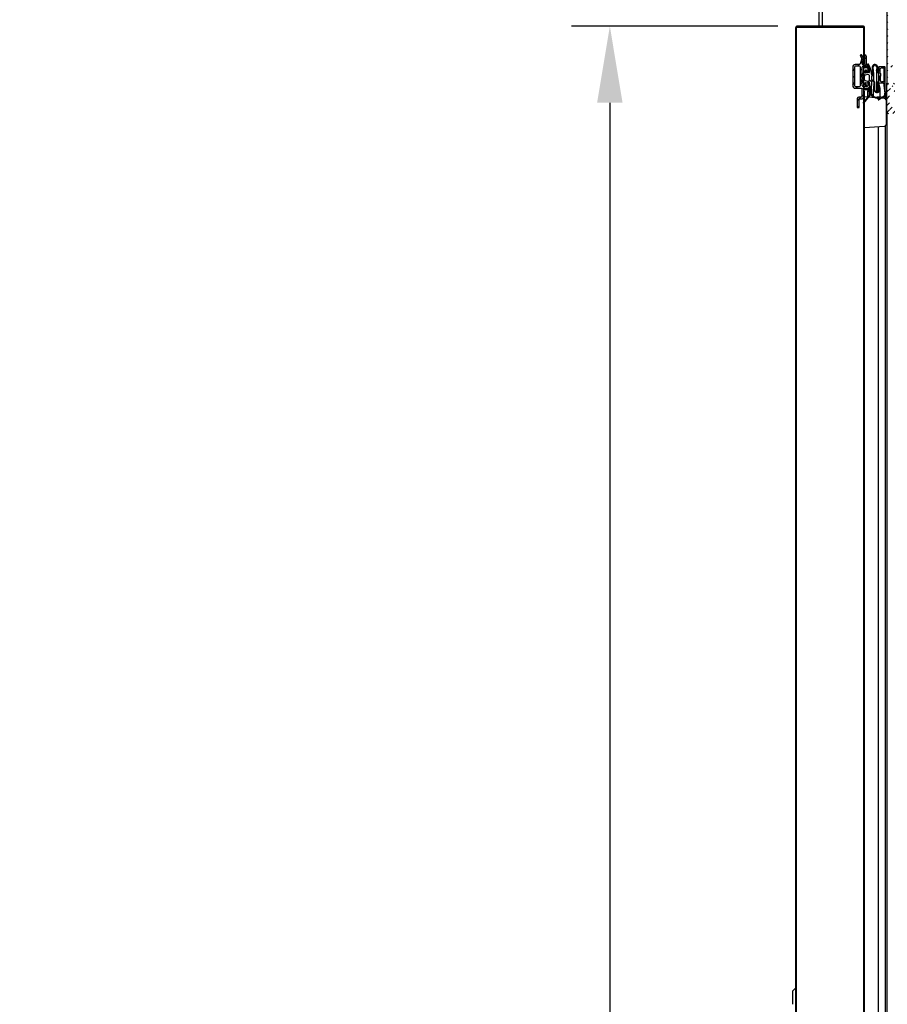
# Model space of a CAD drawing. Units: millimetres. Extents: x 0 to 12085, y 0 to 6069.
# Drawn here: x 9377 to 9943, y 1478 to 2121 of the extents above; entities that cross this region are included whole.
import ezdxf
from ezdxf import colors
from ezdxf.entities.mleader import LeaderData, LeaderLine
from ezdxf.math import Vec2, Vec3

# ---------------------------------------------------------------- set-up
doc = ezdxf.new("R2010")
doc.units = ezdxf.units.MM
doc.header["$LTSCALE"] = 10
for name, color, linetype in [('30215L0101(CUSHI', 7, 'Continuous'), ('BS93200101(HANDL', 7, 'Continuous'), ('Default', 7, 'Continuous'), ('P998200100(LOCK_', 7, 'Continuous'), ('UTETHAN-VOLUME_D', 7, 'Continuous'), ('V0108A0090(CABIN', 7, 'Continuous'), ('V0108A0140(CABIE', 7, 'Continuous'), ('V0122A0090(FRAME', 7, 'Continuous'), ('V0122A0100(FRAME', 7, 'Continuous'), ('V0122A0310(FRAME', 7, 'Continuous'), ('V0122A0330(FRAME', 7, 'Continuous'), ('V0123A0020(GASKE', 7, 'Continuous'), ('V0142A0020(PANEL', 7, 'Continuous'), ('V0174A0100(LINER', 7, 'Continuous')]:
    doc.layers.add(name, color=color, linetype=linetype)
doc.layers.add('AM_5', color=3, linetype='Continuous', lineweight=18)
doc.dimstyles.new('ISO-25', dxfattribs={"dimtxt": 2.5, "dimasz": 2.5, "dimexe": 1.25, "dimexo": 0.625, "dimtad": 1, "dimtxsty": 'Standard', "dimcen": 2.5, "dimadec": 0, "dimazin": 0, "dimtfac": 1, "dimtmove": 0, "dimatfit": 3, "dimfxl": 0, "dimarcsym": 0})
pattern_1 = [(45, (0, -531.9646), (-2.245064, 2.245064), [])]

# ---------------------------------------------------------------- blocks, each defined once
blk = doc.blocks.new('_DOT')
at = {"color": 0}
blk.add_line((0, 0), (-1, 0), dxfattribs=at)
at = {"color": 0, "const_width": 0.333}
blk.add_lwpolyline([(-0.1665, 0, 1), (0.1665, 0, 1)], format="xyb", close=True, dxfattribs=at)
blk = doc.blocks.new('*D56')
at = {"layer": 'AM_5', "color": 0, "lineweight": -2}
for p, q in [((9871.72, 2116.97), (9737.08, 2116.97)), ((9762.08, 2066.97), (9762.08, 559.97)), ((9871.72, 509.97), (9737.08, 509.97))]:
    blk.add_line(p, q, dxfattribs=at)
at = {"layer": 'AM_5', "color": 0}
for points in [[(9753.75, 2066.97), (9770.41, 2066.97), (9762.08, 2116.97)], [(9753.75, 559.97), (9770.41, 559.97), (9762.08, 509.97)]]:
    blk.add_solid(points, dxfattribs=at)
at = {"layer": 'Defpoints', "color": 0}
for p in [(9884.22, 2116.97), (9762.08, 509.97), (9884.22, 509.97)]:
    blk.add_point(p, dxfattribs=at)
at = {"layer": 'AM_5', "color": 0, "insert": (9724.58, 1313.47), "char_height": 50, "attachment_point": 5, "rotation": 90}
blk.add_mtext('1607', dxfattribs=at)

msp = doc.modelspace()

# ---------------------------------------------------------------- hatches: boundary and pattern name
at = {"layer": 'V0108A0140(CABIE', "linetype": 'Continuous'}
h = msp.add_hatch(dxfattribs=at)
h.set_pattern_fill('ANSI38', angle=90, style=0)
h.set_pattern_definition([(135, (0, -531.9646), (-2.245064, -2.245064), []), (225, (0, -531.9646), (-2.245064, -6.7351921), [7.9375, -4.7625])])
edge = h.paths.add_edge_path()
edge.add_line((9962.916, 2155.468), (9962.916, 2156.068))
edge.add_line((9962.916, 2156.068), (9943.716, 2156.068))
edge.add_arc((9943.716, 2155.268), 0.8, 90, 180)
edge.add_line((9942.916, 2155.268), (9942.916, 2079.868))
edge.add_arc((9943.716, 2079.868), 0.8, 180, 270)
edge.add_line((9943.716, 2079.068), (9950.116, 2079.068))
edge.add_arc((9950.116, 2078.868), 0.2, 0, 90, ccw=False)
edge.add_line((9950.316, 2078.868), (9950.316, 2071.168))
edge.add_line((9950.316, 2071.168), (9950.916, 2071.168))
edge.add_line((9950.916, 2071.168), (9950.916, 2078.868))
edge.add_arc((9950.116, 2078.868), 0.8, 0, 90)
edge.add_line((9950.116, 2079.668), (9943.716, 2079.668))
edge.add_arc((9943.716, 2079.868), 0.2, 180, 270, ccw=False)
edge.add_line((9943.516, 2079.868), (9943.516, 2155.268))
edge.add_arc((9943.716, 2155.268), 0.2, 90, 180, ccw=False)
edge.add_line((9943.716, 2155.468), (9962.916, 2155.468))
at = {"layer": 'V0122A0090(FRAME', "linetype": 'Continuous'}
h = msp.add_hatch(dxfattribs=at)
h.set_pattern_fill('LINE', angle=45, style=0)
h.set_pattern_definition(pattern_1)
edge = h.paths.add_edge_path()
edge.add_line((9923.616, 2069.672), (9923.616, 2063.975))
edge.add_line((9923.616, 2063.975), (9924.816, 2063.975))
edge.add_line((9924.816, 2063.975), (9924.816, 2069.472))
edge.add_line((9924.816, 2069.472), (9926.816, 2069.472))
edge.add_arc((9926.816, 2070.472), 1, 270, 360)
edge.add_line((9927.816, 2070.472), (9927.816, 2076.475))
edge.add_line((9927.816, 2076.475), (9930.616, 2076.475))
edge.add_line((9930.616, 2076.475), (9931.616, 2077.475))
edge.add_line((9931.616, 2077.475), (9931.616, 2080.475))
edge.add_line((9931.616, 2080.475), (9930.416, 2080.475))
edge.add_line((9930.416, 2080.475), (9930.416, 2078.175))
edge.add_arc((9929.916, 2078.175), 0.5, 270, 360, ccw=False)
edge.add_line((9929.916, 2077.675), (9927.316, 2077.675))
edge.add_arc((9927.316, 2078.175), 0.5, 180, 270, ccw=False)
edge.add_line((9926.816, 2078.175), (9926.816, 2090.275))
edge.add_arc((9927.316, 2090.275), 0.5, 90, 180, ccw=False)
edge.add_line((9927.316, 2090.775), (9929.916, 2090.775))
edge.add_arc((9929.916, 2090.275), 0.5, 0, 90, ccw=False)
edge.add_line((9930.416, 2090.275), (9930.416, 2087.975))
edge.add_line((9930.416, 2087.975), (9931.616, 2087.975))
edge.add_line((9931.616, 2087.975), (9931.616, 2090.975))
edge.add_line((9931.616, 2090.975), (9930.616, 2091.975))
edge.add_line((9930.616, 2091.975), (9929.616, 2091.975))
edge.add_line((9929.616, 2091.975), (9929.616, 2096.975))
edge.add_line((9929.616, 2096.975), (9929.116, 2097.975))
edge.add_line((9929.116, 2097.975), (9928.416, 2097.975))
edge.add_line((9928.416, 2097.975), (9928.416, 2091.975))
edge.add_line((9928.416, 2091.975), (9927.315, 2091.975))
edge.add_arc((9927.315, 2092.475), 0.5, 163.577813, 270, ccw=False)
edge.add_line((9926.836, 2092.616), (9927.786, 2095.841))
edge.add_arc((9927.594, 2095.897), 0.2, 343.577813, 389.382683)
edge.add_line((9927.768, 2095.995), (9926.668, 2097.949))
edge.add_arc((9926.146, 2097.655), 0.6, 29.382683, 209.382683)
edge.add_line((9925.623, 2097.36), (9926.516, 2095.775))
edge.add_line((9926.516, 2095.775), (9925.501, 2092.333))
edge.add_arc((9925.022, 2092.475), 0.5, 270, 343.577813, ccw=False)
edge.add_line((9925.022, 2091.975), (9922.316, 2091.975))
edge.add_arc((9922.316, 2090.275), 1.7, 90, 180)
edge.add_line((9920.616, 2090.275), (9920.616, 2078.175))
edge.add_arc((9922.316, 2078.175), 1.7, 180, 270)
edge.add_line((9922.316, 2076.475), (9926.116, 2076.475))
edge.add_arc((9926.116, 2075.975), 0.5, 0, 90, ccw=False)
edge.add_line((9926.616, 2075.975), (9926.616, 2070.672))
edge.add_line((9926.616, 2070.672), (9924.616, 2070.672))
edge.add_arc((9924.616, 2069.672), 1, 90, 180)
edge = h.paths.add_edge_path()
edge.add_arc((9922.316, 2090.275), 0.5, 90, 180)
edge.add_line((9921.816, 2090.275), (9921.816, 2078.175))
edge.add_arc((9922.316, 2078.175), 0.5, 180, 270)
edge.add_line((9922.316, 2077.675), (9925.116, 2077.675))
edge.add_arc((9925.116, 2078.175), 0.5, 270, 360)
edge.add_line((9925.616, 2078.175), (9925.616, 2090.275))
edge.add_arc((9925.116, 2090.275), 0.5, 0, 90)
edge.add_line((9925.116, 2090.775), (9922.316, 2090.775))
at = {"layer": 'V0122A0310(FRAME', "linetype": 'Continuous'}
h = msp.add_hatch(dxfattribs=at)
h.set_pattern_fill('LINE', angle=45, style=0)
h.set_pattern_definition(pattern_1)
edge = h.paths.add_edge_path()
edge.add_arc((9943.916, 2061.068), 1, 180, 270)
edge.add_line((9943.916, 2060.068), (9950.416, 2060.068))
edge.add_line((9950.416, 2060.068), (9950.416, 2060.568))
edge.add_arc((9949.416, 2060.568), 1, 0, 90)
edge.add_line((9949.416, 2061.568), (9944.716, 2061.568))
edge.add_line((9944.716, 2061.568), (9944.716, 2062.568))
edge.add_line((9944.716, 2062.568), (9950.116, 2062.568))
edge.add_arc((9950.116, 2062.868), 0.3, 270, 360)
edge.add_line((9950.416, 2062.868), (9950.416, 2067.368))
edge.add_line((9950.416, 2067.368), (9951.216, 2067.368))
edge.add_line((9951.216, 2067.368), (9951.216, 2061.668))
edge.add_arc((9952.216, 2061.668), 1, 180, 270)
edge.add_line((9952.216, 2060.668), (9956.716, 2060.668))
edge.add_arc((9956.716, 2061.668), 1, 270, 360)
edge.add_line((9957.716, 2061.668), (9957.716, 2064.668))
edge.add_line((9957.716, 2064.668), (9956.216, 2064.668))
edge.add_line((9956.216, 2064.668), (9956.216, 2062.668))
edge.add_arc((9955.716, 2062.668), 0.5, 270, 360, ccw=False)
edge.add_line((9955.716, 2062.168), (9953.216, 2062.168))
edge.add_arc((9953.216, 2062.668), 0.5, 180, 270, ccw=False)
edge.add_line((9952.716, 2062.668), (9952.716, 2076.868))
edge.add_arc((9953.216, 2076.868), 0.5, 90, 180, ccw=False)
edge.add_line((9953.216, 2077.368), (9956.716, 2077.368))
edge.add_arc((9956.716, 2078.368), 1, 270, 360)
edge.add_line((9957.716, 2078.368), (9957.716, 2080.868))
edge.add_arc((9956.716, 2080.868), 1, 0, 90)
edge.add_line((9956.716, 2081.868), (9952.916, 2081.868))
edge.add_line((9952.916, 2081.868), (9952.916, 2086.647))
edge.add_line((9952.916, 2086.647), (9950.5, 2090.179))
edge.add_arc((9948.436, 2088.768), 2.5, 34.372505, 90)
edge.add_line((9948.436, 2091.268), (9945.516, 2091.268))
edge.add_line((9945.516, 2091.268), (9945.516, 2089.768))
edge.add_line((9945.516, 2089.768), (9948.436, 2089.768))
edge.add_arc((9948.436, 2088.768), 1, 34.372505, 90, ccw=False)
edge.add_line((9949.261, 2089.332), (9951.416, 2086.183))
edge.add_line((9951.416, 2086.183), (9951.416, 2081.868))
edge.add_line((9951.416, 2081.868), (9950.17, 2081.868))
edge.add_arc((9949.366, 2081.118), 1.1, 42.985886, 317.014114)
edge.add_line((9950.17, 2080.368), (9955.716, 2080.368))
edge.add_arc((9955.716, 2079.868), 0.5, 0, 90, ccw=False)
edge.add_line((9956.216, 2079.868), (9956.216, 2079.368))
edge.add_arc((9955.716, 2079.368), 0.5, 270, 360, ccw=False)
edge.add_line((9955.716, 2078.868), (9952.216, 2078.868))
edge.add_arc((9952.216, 2077.868), 1, 90, 180)
edge.add_line((9951.216, 2077.868), (9951.216, 2070.368))
edge.add_line((9951.216, 2070.368), (9950.416, 2070.368))
edge.add_line((9950.416, 2070.368), (9950.416, 2072.168))
edge.add_line((9950.416, 2072.168), (9948.667, 2075.739))
edge.add_arc((9947.739, 2075.368), 1, 21.801409, 90)
edge.add_line((9947.739, 2076.368), (9945.216, 2076.368))
edge.add_arc((9945.216, 2076.868), 0.5, 180, 270, ccw=False)
edge.add_line((9944.716, 2076.868), (9944.716, 2077.068))
edge.add_arc((9945.216, 2077.068), 0.5, 90, 180, ccw=False)
edge.add_line((9945.216, 2077.568), (9946.916, 2077.568))
edge.add_line((9946.916, 2077.568), (9946.916, 2079.068))
edge.add_line((9946.916, 2079.068), (9943.416, 2079.068))
edge.add_arc((9943.416, 2078.568), 0.5, 90, 180)
edge.add_line((9942.916, 2078.568), (9942.916, 2061.068))
edge = h.paths.add_edge_path()
edge.add_line((9945.216, 2064.068), (9948.416, 2064.068))
edge.add_arc((9948.416, 2064.568), 0.5, 270, 360)
edge.add_line((9948.916, 2064.568), (9948.916, 2071.879))
edge.add_line((9948.916, 2071.879), (9947.4, 2074.868))
edge.add_line((9947.4, 2074.868), (9945.216, 2074.868))
edge.add_arc((9945.216, 2074.368), 0.5, 90, 180)
edge.add_line((9944.716, 2074.368), (9944.716, 2064.568))
edge.add_arc((9945.216, 2064.568), 0.5, 180, 270)
at = {"layer": 'V0123A0020(GASKE', "linetype": 'Continuous'}
h = msp.add_hatch(dxfattribs=at)
h.set_pattern_fill('LINE', scale=2, angle=135, style=0)
h.set_pattern_definition([(135, (0, -531.9646), (-4.490128, -4.490128), [])])
edge = h.paths.add_edge_path()
edge.add_line((9932.808, 2086.999), (9931.822, 2090.364))
edge.add_arc((9931.63, 2090.307), 0.2, 16.331449, 30.10563)
edge.add_line((9931.803, 2090.408), (9930.84, 2092.068))
edge.add_arc((9930.667, 2091.968), 0.2, 30.10558, 106.331286)
edge.add_line((9930.611, 2092.16), (9930.282, 2092.063))
edge.add_arc((9930.338, 2091.871), 0.2, 106.331238, 196.331108)
edge.add_line((9930.146, 2091.815), (9931.575, 2086.94))
edge.add_arc((9931.383, 2086.884), 0.2, -79.114473, 16.331449, ccw=False)
edge.add_line((9931.42, 2086.687), (9929.016, 2086.225))
edge.add_line((9929.016, 2086.225), (9929.616, 2088.225))
edge.add_line((9929.616, 2088.225), (9929.212, 2088.225))
edge.add_arc((9929.212, 2088.025), 0.2, 90, 141.339974)
edge.add_line((9929.056, 2088.15), (9927.159, 2085.779))
edge.add_arc((9927.316, 2085.655), 0.2, 141.340059, 179.999591)
edge.add_line((9927.116, 2085.655), (9927.116, 2084.624))
edge.add_arc((9927.016, 2084.624), 0.1, -135.001072, 0.000818, ccw=False)
edge.add_line((9926.945, 2084.553), (9925.807, 2085.691))
edge.add_arc((9925.666, 2085.549), 0.2, 45.000268, 225)
edge.add_line((9925.525, 2085.408), (9927.057, 2083.875))
edge.add_arc((9926.916, 2083.734), 0.2, 0.000379, 45.000268, ccw=False)
edge.add_line((9927.116, 2083.734), (9927.116, 2082.715))
edge.add_arc((9926.916, 2082.715), 0.2, 314.999464, 359.999621, ccw=False)
edge.add_line((9927.057, 2082.574), (9925.525, 2081.042))
edge.add_arc((9925.666, 2080.9), 0.2, 135.000268, 315)
edge.add_line((9925.807, 2080.759), (9926.945, 2081.896))
edge.add_arc((9927.016, 2081.825), 0.1, -0.000763, 135.000536, ccw=False)
edge.add_line((9927.116, 2081.825), (9927.116, 2080.795))
edge.add_arc((9927.316, 2080.795), 0.2, 180.000381, 218.65959)
edge.add_line((9927.159, 2080.67), (9929.056, 2078.3))
edge.add_arc((9929.212, 2078.425), 0.2, 218.659675, 270)
edge.add_line((9929.212, 2078.225), (9929.616, 2078.225))
edge.add_line((9929.616, 2078.225), (9929.016, 2080.225))
edge.add_line((9929.016, 2080.225), (9931.453, 2079.756))
edge.add_arc((9931.416, 2079.56), 0.2, 0.00017, 79.114505, ccw=False)
edge.add_line((9931.616, 2079.56), (9931.616, 2076.407))
edge.add_arc((9931.416, 2076.407), 0.2, 325.000208, 360, ccw=False)
edge.add_line((9931.579, 2076.293), (9930.891, 2075.309))
edge.add_arc((9930.803, 2075.184), 0.153, -125, 55.000128, ccw=False)
edge.add_line((9930.715, 2075.058), (9930.352, 2074.539))
edge.add_arc((9930.516, 2074.425), 0.2, 144.99986, 325.000208)
edge.add_line((9930.679, 2074.31), (9931.434, 2075.387))
edge.add_arc((9931.516, 2075.33), 0.1, 0.000341, 144.999721, ccw=False)
edge.add_line((9931.616, 2075.33), (9931.616, 2075.025))
edge.add_arc((9936.616, 2075.025), 5, 179.999993, 206.493328)
edge.add_arc((9931.962, 2072.705), 0.2, -39.496915, 26.493487, ccw=False)
edge.add_line((9932.116, 2072.578), (9930.272, 2070.34))
edge.add_arc((9930.171, 2070.227), 0.152, -127.326947, 48.332836, ccw=False)
edge.add_line((9930.079, 2070.106), (9929.272, 2069.128))
edge.add_arc((9929.172, 2069.016), 0.15, -127.067607, 48.073499, ccw=False)
edge.add_line((9929.082, 2068.896), (9927.561, 2067.052))
edge.add_arc((9927.716, 2066.925), 0.2, 140.502733, 320.503085)
edge.add_line((9927.87, 2066.798), (9932.246, 2072.107))
edge.add_arc((9932.4, 2071.98), 0.2, 35.845381, 140.502733, ccw=False)
edge.add_arc((9936.616, 2075.025), 5, 215.845238, 270)
edge.add_line((9936.616, 2070.025), (9938.283, 2070.025))
edge.add_arc((9938.283, 2070.005), 0.02, -54.722549, 90, ccw=False)
edge.add_line((9938.295, 2069.988), (9937.3, 2069.285))
edge.add_arc((9937.416, 2069.121), 0.2, 125.277352, 305.277451)
edge.add_line((9937.531, 2068.958), (9938.911, 2069.934))
edge.add_arc((9939.199, 2069.526), 0.5, 91.371115, 125.277411, ccw=False)
edge.add_arc((9939.116, 2073.025), 3, 271.371117, 366.608086)
edge.add_line((9942.096, 2073.37), (9941.345, 2079.852))
edge.add_arc((9941.543, 2079.875), 0.2, 90, 186.607905, ccw=False)
edge.add_line((9941.543, 2080.075), (9941.616, 2080.075))
edge.add_arc((9941.616, 2080.275), 0.2, 270, 360)
edge.add_line((9941.816, 2080.275), (9941.816, 2090.175))
edge.add_arc((9941.616, 2090.175), 0.2, 0.00017, 90)
edge.add_line((9941.616, 2090.375), (9937.816, 2090.375))
edge.add_arc((9937.816, 2090.175), 0.2, 90, 180)
edge.add_line((9937.616, 2090.175), (9937.616, 2087.425))
edge.add_arc((9937.416, 2087.425), 0.2, 270, 360, ccw=False)
edge.add_line((9937.416, 2087.225), (9937.116, 2087.225))
edge.add_arc((9937.116, 2087.725), 0.5, 167.549813, 270, ccw=False)
edge.add_line((9936.627, 2087.833), (9937.021, 2089.615))
edge.add_arc((9935.166, 2090.025), 1.9, 347.549898, 547.565031)
edge.add_line((9933.282, 2089.775), (9933.811, 2085.791))
edge.add_arc((9933.316, 2085.725), 0.5, -180.00018, 7.565117, ccw=False)
edge.add_line((9932.816, 2085.725), (9932.816, 2086.943))
edge.add_arc((9932.616, 2086.943), 0.2, 0.000449, 16.331449)
edge = h.paths.add_edge_path()
edge.add_arc((9930.616, 2084.399), 1, 0.000034, 105.945396)
edge.add_line((9930.341, 2085.361), (9928.841, 2084.932))
edge.add_arc((9929.116, 2083.97), 1, 105.945387, 179.999966)
edge.add_line((9928.116, 2083.97), (9928.116, 2082.479))
edge.add_arc((9929.116, 2082.479), 1, 180, 254.054595)
edge.add_line((9928.841, 2081.517), (9930.341, 2081.089))
edge.add_arc((9930.616, 2082.05), 1, 254.054604, 360)
edge.add_line((9931.616, 2082.05), (9931.616, 2084.399))
edge = h.paths.add_edge_path()
edge.add_line((9941.266, 2080.925), (9941.266, 2089.525))
edge.add_arc((9941.066, 2089.525), 0.2, 0.00017, 90)
edge.add_line((9941.066, 2089.725), (9939.766, 2089.725))
edge.add_arc((9939.766, 2088.225), 1.5, 90, 179.999977)
edge.add_line((9938.266, 2088.225), (9938.266, 2086.425))
edge.add_arc((9938.466, 2086.425), 0.2, 180, 270)
edge.add_line((9938.466, 2086.225), (9938.566, 2086.225))
edge.add_arc((9938.566, 2086.025), 0.2, 0.00017, 90, ccw=False)
edge.add_line((9938.766, 2086.025), (9938.766, 2084.425))
edge.add_arc((9938.566, 2084.425), 0.2, 270, 360, ccw=False)
edge.add_line((9938.566, 2084.225), (9938.466, 2084.225))
edge.add_arc((9938.466, 2084.025), 0.2, 90, 179.99983)
edge.add_line((9938.266, 2084.025), (9938.266, 2082.225))
edge.add_arc((9939.766, 2082.225), 1.5, 179.999977, 270)
edge.add_line((9939.766, 2080.725), (9941.066, 2080.725))
edge.add_arc((9941.066, 2080.925), 0.2, 270, 360)
edge = h.paths.add_edge_path()
edge.add_arc((9936.466, 2075.925), 1.7, 179.401411, 375.330893)
edge.add_line((9938.105, 2076.374), (9937.023, 2080.322))
edge.add_arc((9937.216, 2080.375), 0.2, 90, 195.330708, ccw=False)
edge.add_line((9937.216, 2080.575), (9937.416, 2080.575))
edge.add_arc((9937.416, 2080.775), 0.2, 270, 360)
edge.add_line((9937.616, 2080.775), (9937.616, 2086.525))
edge.add_arc((9937.416, 2086.525), 0.2, 0.00017, 90)
edge.add_line((9937.416, 2086.725), (9937.116, 2086.725))
edge.add_arc((9937.116, 2087.725), 1, 167.549845, 270, ccw=False)
edge.add_line((9936.139, 2087.94), (9936.533, 2089.723))
edge.add_arc((9935.166, 2090.025), 1.4, 347.549904, 547.565024)
edge.add_line((9933.778, 2089.84), (9934.307, 2085.856))
edge.add_arc((9933.316, 2085.725), 1, -90, 7.565082, ccw=False)
edge.add_arc((9933.316, 2084.225), 0.5, 90, 179.999932)
edge.add_line((9932.816, 2084.225), (9932.816, 2082.225))
edge.add_arc((9933.316, 2082.225), 0.5, 179.999932, 270)
edge.add_line((9933.316, 2081.725), (9933.816, 2081.725))
edge.add_arc((9933.816, 2080.725), 1, -0.598535, 90, ccw=False)
edge.add_line((9934.816, 2080.714), (9934.766, 2075.942))
edge = h.paths.add_edge_path()
edge.add_arc((9933.816, 2080.725), 0.5, 359.401499, 450)
edge.add_line((9933.816, 2081.225), (9933.316, 2081.225))
edge.add_arc((9933.316, 2080.725), 0.5, 90, 179.999932)
edge.add_line((9932.816, 2080.725), (9932.816, 2078.225))
edge.add_arc((9931.816, 2078.225), 1, 291.323699, 360, ccw=False)
edge.add_arc((9932.216, 2077.2), 0.1, 111.323562, 179.999659)
edge.add_line((9932.116, 2077.2), (9932.116, 2075.025))
edge.add_arc((9936.616, 2075.025), 4.5, 179.999992, 270)
edge.add_line((9936.616, 2070.525), (9939.116, 2070.525))
edge.add_arc((9939.116, 2073.025), 2.5, 270, 366.608088)
edge.add_line((9941.599, 2073.312), (9940.836, 2079.898))
edge.add_arc((9940.637, 2079.875), 0.2, 6.608246, 90)
edge.add_line((9940.637, 2080.075), (9937.675, 2080.075))
edge.add_arc((9937.675, 2080.025), 0.05, 90, 195.330215)
edge.add_line((9937.626, 2080.011), (9938.587, 2076.506))
edge.add_arc((9936.466, 2075.925), 2.2, -180.598584, 15.330888, ccw=False)
edge.add_line((9934.266, 2075.948), (9934.316, 2080.719))
at = {"layer": 'V0142A0020(PANEL', "linetype": 'Continuous'}
h = msp.add_hatch(dxfattribs=at)
h.set_pattern_fill('ANSI32', scale=2, angle=90.000009, style=0)
h.set_pattern_definition([(135, (0, -531.965), (-13.470382, -13.470386), []), (135, (-1e-06, -522.984), (-13.470382, -13.470386), [])])
edge = h.paths.add_edge_path()
edge.add_line((9927.816, 2092.475), (9928.416, 2092.475))
edge.add_line((9928.416, 2092.475), (9928.416, 2116.175))
edge.add_arc((9927.616, 2116.175), 0.8, 0, 90)
edge.add_line((9927.616, 2116.975), (9884.216, 2116.975))
edge.add_arc((9884.216, 2116.175), 0.8, 90, 180)
edge.add_line((9883.416, 2116.175), (9883.416, 510.775))
edge.add_arc((9884.216, 510.775), 0.8, 180, 270)
edge.add_line((9884.216, 509.975), (9890.174, 509.975))
edge.add_line((9890.174, 509.975), (9890.174, 510.575))
edge.add_line((9890.174, 510.575), (9884.216, 510.575))
edge.add_arc((9884.216, 510.775), 0.2, 180, 270, ccw=False)
edge.add_line((9884.016, 510.775), (9884.016, 2116.175))
edge.add_arc((9884.216, 2116.175), 0.2, 90, 180, ccw=False)
edge.add_line((9884.216, 2116.375), (9927.616, 2116.375))
edge.add_arc((9927.616, 2116.175), 0.2, 0, 90, ccw=False)
edge.add_line((9927.816, 2116.175), (9927.816, 2092.475))
at = {"layer": 'V0174A0100(LINER', "linetype": 'Continuous'}
h = msp.add_hatch(dxfattribs=at)
h.set_pattern_fill('ANSI38', style=0)
h.set_pattern_definition([(45, (0, -531.9646), (-2.245064, 2.245064), []), (135, (0, -531.9646), (-6.7351921, 2.245064), [7.9375, -4.7625])])
h.paths.add_polyline_path([(9928.416, 552.475), (9928.416, 2074.475), (9927.816, 2074.475), (9927.816, 552.475)])

# ---------------------------------------------------------------- linework, layer by layer
at = {"layer": '30215L0101(CUSHI', "color": 7, "linetype": 'Continuous'}
for p, q in [((9930.501, 2070.619), (9928.416, 2070.768)), ((9934.983, 2070.299), (9930.991, 2070.584)), ((9941.487, 2069.834), (9939.065, 2070.007)), ((9942.416, 2068.837), (9942.416, 2052.699)), ((9928.416, 2050.768), (9941.487, 2051.702))]:
    msp.add_line(p, q, dxfattribs=at)
for centre, start, end in [((9941.416, 2068.837), 0, 85.914383), ((9941.416, 2052.699), 274.085617, 0)]:
    msp.add_arc(centre, 1, start, end, dxfattribs=at)
at = {"layer": 'BS93200101(HANDL', "color": 7, "linetype": 'Continuous'}
for p, q in [((9882.916, 1488.475), (9881.416, 1486.975)), ((9881.416, 1486.975), (9881.416, 1485.475)), ((9881.416, 1485.475), (9881.416, 1481.317)), ((9883.416, 1488.475), (9882.916, 1488.475)), ((9881.416, 1481.317), (9881.416, 1478.323))]:
    msp.add_line(p, q, dxfattribs=at)
at = {"layer": 'P998200100(LOCK_', "color": 7, "linetype": 'Continuous'}
for p, q in [((9898.616, 2127.068), (9898.616, 2116.975)), ((9900.616, 2127.068), (9900.616, 2116.975))]:
    msp.add_line(p, q, dxfattribs=at)
at = {"layer": 'UTETHAN-VOLUME_D', "color": 7, "linetype": 'Continuous'}
for p, q in [((9884.016, 510.575), (9884.016, 2116.375)), ((9884.016, 2116.375), (9927.816, 2116.375)), ((9927.816, 510.575), (9927.816, 2116.375))]:
    msp.add_line(p, q, dxfattribs=at)
at = {"layer": 'V0108A0090(CABIN', "color": 7, "linetype": 'Continuous'}
msp.add_line((9942.916, 2078.568), (9942.916, 2079.868), dxfattribs=at)
at = {"layer": 'V0108A0140(CABIE', "color": 7, "linetype": 'Continuous'}
msp.add_line((9942.916, 2155.268), (9942.916, 2079.868), dxfattribs=at)
msp.add_arc((9943.716, 2079.868), 0.8, 180, 270, dxfattribs=at)
at = {"layer": 'V0122A0090(FRAME', "color": 7, "linetype": 'Continuous'}
for p, q in [((9925.623, 2097.36), (9926.516, 2095.775)), ((9927.768, 2095.995), (9926.668, 2097.949)), ((9926.836, 2092.616), (9927.786, 2095.841)), ((9928.416, 2097.975), (9928.416, 2091.975)), ((9929.116, 2097.975), (9928.416, 2097.975)), ((9929.616, 2096.975), (9929.116, 2097.975)), ((9929.616, 2091.975), (9929.616, 2096.975)), ((9920.616, 2090.275), (9920.616, 2078.175)), ((9921.816, 2090.275), (9921.816, 2078.175)), ((9925.022, 2091.975), (9922.316, 2091.975)), ((9925.116, 2090.775), (9922.316, 2090.775)), ((9926.516, 2095.775), (9925.501, 2092.333)), ((9925.616, 2078.175), (9925.616, 2090.275)), ((9926.816, 2078.175), (9926.816, 2090.275)), ((9928.416, 2091.975), (9927.315, 2091.975)), ((9927.316, 2090.775), (9929.916, 2090.775)), ((9930.616, 2091.975), (9929.616, 2091.975)), ((9930.416, 2090.275), (9930.416, 2087.975)), ((9931.616, 2090.975), (9930.616, 2091.975)), ((9931.616, 2087.975), (9931.616, 2090.975)), ((9930.416, 2087.975), (9931.616, 2087.975)), ((9922.316, 2077.675), (9925.116, 2077.675)), ((9929.916, 2077.675), (9927.316, 2077.675)), ((9930.416, 2080.475), (9930.416, 2078.175)), ((9931.616, 2080.475), (9930.416, 2080.475)), ((9930.616, 2076.475), (9931.616, 2077.475)), ((9931.616, 2077.475), (9931.616, 2080.475)), ((9922.316, 2076.475), (9926.116, 2076.475)), ((9926.616, 2070.672), (9924.616, 2070.672)), ((9926.616, 2075.975), (9926.616, 2070.672)), ((9927.816, 2076.475), (9930.616, 2076.475)), ((9927.816, 2070.472), (9927.816, 2076.475)), ((9923.616, 2069.672), (9923.616, 2063.975)), ((9923.616, 2063.975), (9924.816, 2063.975)), ((9924.816, 2069.472), (9926.816, 2069.472)), ((9924.816, 2063.975), (9924.816, 2069.472))]:
    msp.add_line(p, q, dxfattribs=at)
for centre, radius, start, end in [((9926.146, 2097.655), 0.6, 29.382683, 209.382683), ((9927.594, 2095.897), 0.2, 343.577813, 29.382683), ((9922.316, 2090.275), 1.7, 90, 180), ((9922.316, 2090.275), 0.5, 90, 180), ((9925.022, 2092.475), 0.5, 270, 343.577813), ((9925.116, 2090.275), 0.5, 0, 90), ((9927.315, 2092.475), 0.5, 163.577813, 270), ((9927.316, 2090.275), 0.5, 90, 180), ((9929.916, 2090.275), 0.5, 0, 90), ((9922.316, 2078.175), 1.7, 180, 270), ((9922.316, 2078.175), 0.5, 180, 270), ((9925.116, 2078.175), 0.5, 270, 0), ((9927.316, 2078.175), 0.5, 180, 270), ((9929.916, 2078.175), 0.5, 270, 0), ((9924.616, 2069.672), 1, 90, 180), ((9926.116, 2075.975), 0.5, 0, 90), ((9926.816, 2070.472), 1, 270, 0)]:
    msp.add_arc(centre, radius, start, end, dxfattribs=at)
at = {"layer": 'V0122A0100(FRAME', "color": 7, "linetype": 'Continuous'}
for p, q in [((9929.916, 2089.775), (9927.816, 2089.775)), ((9930.416, 2086.975), (9930.416, 2087.975)), ((9930.416, 2086.975), (9930.416, 2086.494)), ((9931.564, 2086.975), (9930.416, 2086.975)), ((9930.616, 2075.475), (9927.816, 2075.475)), ((9931.616, 2076.475), (9930.616, 2075.475)), ((9930.616, 2075.475), (9930.616, 2074.916))]:
    msp.add_line(p, q, dxfattribs=at)
msp.add_arc((9929.916, 2089.275), 0.5, 0, 90, dxfattribs=at)
at = {"layer": 'V0122A0310(FRAME', "color": 7, "linetype": 'Continuous'}
msp.add_line((9942.916, 2061.068), (9942.916, 2078.568), dxfattribs=at)
for centre, radius, start, end in [((9943.416, 2078.568), 0.5, 90, 180), ((9943.916, 2061.068), 1, 180, 270)]:
    msp.add_arc(centre, radius, start, end, dxfattribs=at)
at = {"layer": 'V0122A0330(FRAME', "color": 7, "linetype": 'Continuous'}
msp.add_line((9942.916, 2061.068), (9942.916, 566.068), dxfattribs=at)
at = {"layer": 'V0123A0020(GASKE', "color": 7, "linetype": 'Continuous'}
for p, q in [((9930.146, 2091.815), (9931.575, 2086.94)), ((9930.611, 2092.16), (9930.282, 2092.063)), ((9931.803, 2090.408), (9930.84, 2092.068)), ((9932.808, 2086.999), (9931.822, 2090.364)), ((9933.266, 2090.025), (9933.266, 2085.227)), ((9933.282, 2089.775), (9933.811, 2085.791)), ((9933.778, 2089.84), (9934.307, 2085.856)), ((9936.139, 2087.94), (9936.533, 2089.723)), ((9936.627, 2087.833), (9937.021, 2089.615)), ((9937.066, 2087.227), (9937.066, 2090.025)), ((9937.616, 2090.175), (9937.616, 2087.425)), ((9941.616, 2090.375), (9937.816, 2090.375)), ((9939.766, 2089.725), (9941.066, 2089.725)), ((9941.266, 2080.925), (9941.266, 2089.525)), ((9941.816, 2080.275), (9941.816, 2090.175)), ((9925.525, 2085.408), (9927.057, 2083.875)), ((9926.945, 2084.553), (9925.807, 2085.691)), ((9927.116, 2085.655), (9927.116, 2084.624)), ((9927.116, 2083.734), (9927.116, 2082.715)), ((9929.056, 2088.15), (9927.159, 2085.779)), ((9928.116, 2083.97), (9928.116, 2082.479)), ((9930.341, 2085.361), (9928.841, 2084.932)), ((9929.016, 2086.225), (9929.616, 2088.225)), ((9931.42, 2086.687), (9929.016, 2086.225)), ((9929.616, 2088.225), (9929.212, 2088.225)), ((9929.616, 2086.34), (9929.616, 2088.225)), ((9931.616, 2082.05), (9931.616, 2084.399)), ((9932.816, 2085.725), (9932.816, 2086.943)), ((9932.816, 2084.225), (9932.816, 2082.225)), ((9934.316, 2081.591), (9934.316, 2085.725)), ((9936.116, 2087.725), (9936.116, 2074.261)), ((9937.416, 2087.225), (9937.116, 2087.225)), ((9937.416, 2086.725), (9937.116, 2086.725)), ((9937.616, 2080.775), (9937.616, 2086.525)), ((9938.266, 2088.225), (9938.266, 2086.425)), ((9938.266, 2084.025), (9938.266, 2082.225)), ((9938.566, 2086.225), (9938.466, 2086.225)), ((9938.466, 2084.225), (9938.566, 2084.225)), ((9938.766, 2086.025), (9938.766, 2084.425)), ((9938.766, 2081.107), (9938.766, 2084.425)), ((9927.057, 2082.574), (9925.525, 2081.042)), ((9925.807, 2080.759), (9926.945, 2081.896)), ((9927.116, 2081.825), (9927.116, 2080.795)), ((9927.159, 2080.67), (9929.056, 2078.3)), ((9928.841, 2081.517), (9930.341, 2081.089)), ((9929.616, 2078.225), (9929.016, 2080.225)), ((9929.016, 2080.225), (9931.453, 2079.756)), ((9929.212, 2078.225), (9929.616, 2078.225)), ((9929.616, 2077.675), (9929.616, 2078.225)), ((9931.616, 2079.56), (9931.616, 2076.407)), ((9932.116, 2077.2), (9932.116, 2075.025)), ((9932.816, 2080.725), (9932.816, 2078.225)), ((9932.816, 2072.614), (9932.816, 2078.225)), ((9933.316, 2081.725), (9933.816, 2081.725)), ((9933.316, 2081.225), (9933.816, 2081.225)), ((9934.316, 2080.719), (9934.266, 2075.948)), ((9934.816, 2080.714), (9934.766, 2075.942)), ((9934.816, 2075.516), (9934.816, 2080.714)), ((9937.016, 2080.375), (9937.016, 2074.316)), ((9938.105, 2076.374), (9937.023, 2080.322)), ((9937.216, 2080.575), (9937.416, 2080.575)), ((9938.587, 2076.506), (9937.626, 2080.011)), ((9937.675, 2080.075), (9940.637, 2080.075)), ((9941.066, 2080.725), (9939.766, 2080.725)), ((9940.836, 2079.898), (9941.599, 2073.312)), ((9942.096, 2073.37), (9941.345, 2079.852)), ((9941.543, 2080.075), (9941.616, 2080.075)), ((9941.816, 2075.788), (9941.816, 2080.275)), ((9927.87, 2066.798), (9932.246, 2072.107)), ((9932.116, 2072.578), (9930.272, 2070.34)), ((9930.316, 2074.425), (9930.316, 2070.632)), ((9930.715, 2075.058), (9930.352, 2074.539)), ((9930.679, 2074.31), (9931.434, 2075.387)), ((9931.579, 2076.293), (9930.891, 2075.309)), ((9930.891, 2075.058), (9930.891, 2075.309)), ((9931.616, 2075.33), (9931.616, 2075.025)), ((9931.616, 2071.971), (9931.616, 2075.025)), ((9934.266, 2071.187), (9934.266, 2075.902)), ((9934.766, 2075.907), (9934.766, 2075.942)), ((9939.116, 2070.525), (9936.616, 2070.525)), ((9938.666, 2070.525), (9938.666, 2075.925)), ((9942.116, 2069.551), (9942.116, 2073.025)), ((9929.082, 2068.896), (9927.561, 2067.052)), ((9930.079, 2070.106), (9929.272, 2069.128)), ((9936.616, 2070.025), (9938.283, 2070.025)), ((9938.295, 2069.988), (9937.3, 2069.285)), ((9937.531, 2068.958), (9938.911, 2069.934)), ((9937.216, 2051.397), (9937.216, 557.828)), ((9942.116, 553.925), (9942.116, 2051.985))]:
    msp.add_line(p, q, dxfattribs=at)
for centre, radius, start, end in [((9930.338, 2091.871), 0.2, 106.331238, 196.331108), ((9930.667, 2091.968), 0.2, 30.10558, 106.331286), ((9931.63, 2090.307), 0.2, 16.331449, 30.10563), ((9935.166, 2090.025), 1.9, 347.549898, 187.565031), ((9935.166, 2090.025), 1.4, 347.549904, 187.565024), ((9937.816, 2090.175), 0.2, 90, 180), ((9939.766, 2088.225), 1.5, 90, 179.999977), ((9941.066, 2089.525), 0.2, 0.00017, 90), ((9941.616, 2090.175), 0.2, 0.00017, 90), ((9925.666, 2085.549), 0.2, 45.000268, 225), ((9927.016, 2084.624), 0.1, 224.998928, 0.000818), ((9926.916, 2083.734), 0.2, 0.000379, 45.000268), ((9927.316, 2085.655), 0.2, 141.340059, 179.999591), ((9929.116, 2083.97), 1, 105.945387, 179.999966), ((9929.212, 2088.025), 0.2, 90, 141.339974), ((9930.616, 2084.399), 1, 0.000034, 105.945396), ((9931.383, 2086.884), 0.2, 280.885527, 16.331449), ((9932.616, 2086.943), 0.2, 0.000449, 16.331449), ((9933.316, 2085.725), 0.5, 179.99982, 7.565117), ((9933.316, 2084.225), 0.5, 90, 179.999932), ((9933.316, 2085.725), 1, 270, 7.565082), ((9937.116, 2087.725), 1, 167.549845, 270), ((9937.116, 2087.725), 0.5, 167.549813, 270), ((9937.416, 2087.425), 0.2, 270, 0), ((9937.416, 2086.525), 0.2, 0.00017, 90), ((9938.466, 2086.425), 0.2, 180, 270), ((9938.466, 2084.025), 0.2, 90, 179.99983), ((9938.566, 2086.025), 0.2, 0.00017, 90), ((9938.566, 2084.425), 0.2, 270, 0), ((9925.666, 2080.9), 0.2, 135.000268, 315), ((9927.016, 2081.825), 0.1, 359.999237, 135.000536), ((9926.916, 2082.715), 0.2, 314.999464, 359.999621), ((9927.316, 2080.795), 0.2, 180.000381, 218.65959), ((9929.116, 2082.479), 1, 180, 254.054595), ((9929.212, 2078.425), 0.2, 218.659675, 270), ((9930.616, 2082.05), 1, 254.054604, 0), ((9931.416, 2079.56), 0.2, 0.00017, 79.114505), ((9932.216, 2077.2), 0.1, 111.323562, 179.999659), ((9931.816, 2078.225), 1, 291.323699, 0), ((9933.316, 2082.225), 0.5, 179.999932, 270), ((9933.316, 2080.725), 0.5, 90, 179.999932), ((9933.816, 2080.725), 1, 359.401465, 90), ((9933.816, 2080.725), 0.5, 359.401499, 90), ((9937.216, 2080.375), 0.2, 90, 195.330708), ((9937.416, 2080.775), 0.2, 270, 0), ((9937.675, 2080.025), 0.05, 90, 195.330215), ((9939.766, 2082.225), 1.5, 179.999977, 270), ((9940.637, 2079.875), 0.2, 6.608246, 90), ((9941.066, 2080.925), 0.2, 270, 0), ((9941.543, 2079.875), 0.2, 90, 186.607905), ((9941.616, 2080.275), 0.2, 270, 0), ((9930.171, 2070.227), 0.152, 232.673053, 48.332836), ((9930.516, 2074.425), 0.2, 144.99986, 325.000208), ((9930.803, 2075.184), 0.153, 235, 55.000128), ((9931.516, 2075.33), 0.1, 0.000341, 144.999721), ((9931.416, 2076.407), 0.2, 325.000208, 0), ((9936.616, 2075.025), 5, 179.999993, 206.493328), ((9936.616, 2075.025), 4.5, 179.999992, 270), ((9931.962, 2072.705), 0.2, 320.503085, 26.493487), ((9932.4, 2071.98), 0.2, 35.845381, 140.502733), ((9936.616, 2075.025), 5, 215.845238, 270), ((9936.466, 2075.925), 2.2, 179.401416, 15.330888), ((9936.466, 2075.925), 1.7, 179.401411, 15.330893), ((9939.116, 2073.025), 2.5, 270, 6.608088), ((9939.116, 2073.025), 3, 271.371117, 6.608086), ((9927.716, 2066.925), 0.2, 140.502733, 320.503085), ((9929.172, 2069.016), 0.15, 232.932393, 48.073499), ((9937.416, 2069.121), 0.2, 125.277352, 305.277451), ((9938.283, 2070.005), 0.02, 305.277451, 90), ((9939.199, 2069.526), 0.5, 91.371115, 125.277411)]:
    msp.add_arc(centre, radius, start, end, dxfattribs=at)
at = {"layer": 'V0142A0020(PANEL', "color": 7, "linetype": 'Continuous'}
for p, q in [((9883.416, 510.775), (9883.416, 2116.175)), ((9884.016, 510.775), (9884.016, 2116.175)), ((9927.616, 2116.975), (9884.216, 2116.975)), ((9927.616, 2116.375), (9884.216, 2116.375)), ((9927.816, 2092.475), (9927.816, 2116.175)), ((9928.416, 2092.475), (9928.416, 2116.175)), ((9927.816, 2092.475), (9928.416, 2092.475))]:
    msp.add_line(p, q, dxfattribs=at)
for centre, radius, start, end in [((9884.216, 2116.175), 0.8, 90, 180), ((9884.216, 2116.175), 0.2, 90, 180), ((9927.616, 2116.175), 0.8, 0, 90), ((9927.616, 2116.175), 0.2, 0, 90)]:
    msp.add_arc(centre, radius, start, end, dxfattribs=at)
at = {"layer": 'V0174A0100(LINER', "color": 7, "linetype": 'Continuous'}
for p, q in [((9927.816, 552.475), (9927.816, 2074.475)), ((9927.816, 2074.475), (9928.416, 2074.475)), ((9928.416, 552.475), (9928.416, 2074.475))]:
    msp.add_line(p, q, dxfattribs=at)

# ---------------------------------------------------------------- dimensions: what is measured, and where the dimension line sits
at = {"layer": 'AM_5'}
dim = msp.add_linear_dim(base=(9762.08, 509.975), p1=(9884.216, 2116.975), p2=(9884.216, 509.975), angle=90, dimstyle='ISO-25', override={"dimscale": 20}, dxfattribs=at)
dim.commit()
dim.dimension.update_dxf_attribs({"geometry": '*D56', "text_midpoint": (9724.58, 1313.475)})

# ---------------------------------------------------------------- leaders
at = {"layer": 'Default', "color": 7, "linetype": 'Continuous'}
ml = msp.add_multileader_mtext('Standard', dxfattribs=at)
ml.set_content('\\pxsm0.7;{\\fTimes New Roman|b0|i0|c0|p34;\\W0.7;EF\\fTimes New Roman|b0|i0|c129|p34;24\\fTimes New Roman|b0|i0|c0|p34;-1-N-V}', color=7)
ml.set_leader_properties()
ml.set_arrow_properties(name='DOT')
ml.build(insert=Vec2(0, 0))
ml.multileader.update_dxf_attribs({"leader_type": 0, "dogleg_length": 0, "arrow_head_size": 510.033})
ctx = ml.context
ctx.base_point, ctx.char_height, ctx.arrow_head_size, ctx.landing_gap_size, ctx.plane_origin = Vec3(8250.37, 5799.081), 510.033296, 510.033, 255.017, Vec3(-14373.781, 2313.131)
notes = []
notes.append((ctx, [(0, (0, 0, 0), (0, 0), (1, 0), 1, [])]))
ctx.mtext.insert = Vec3(8505.386, 6059.797)
for ctx, leaders in notes:
    for number, flags, end, landing, length, lines in leaders:
        leader = LeaderData()
        leader.index, (leader.has_last_leader_line, leader.has_dogleg_vector, leader.attachment_direction) = number, flags
        leader.last_leader_point, leader.dogleg_vector, leader.dogleg_length = Vec3(end), Vec3(landing), length
        for number, points, colour, breaks in lines:
            line = LeaderLine()
            line.index, line.vertices, line.color, line.breaks = number, Vec3.list(points), colors.encode_raw_color(colour), breaks
            leader.lines.append(line)
        ctx.leaders.append(leader)

doc.saveas('drawing.dxf')
